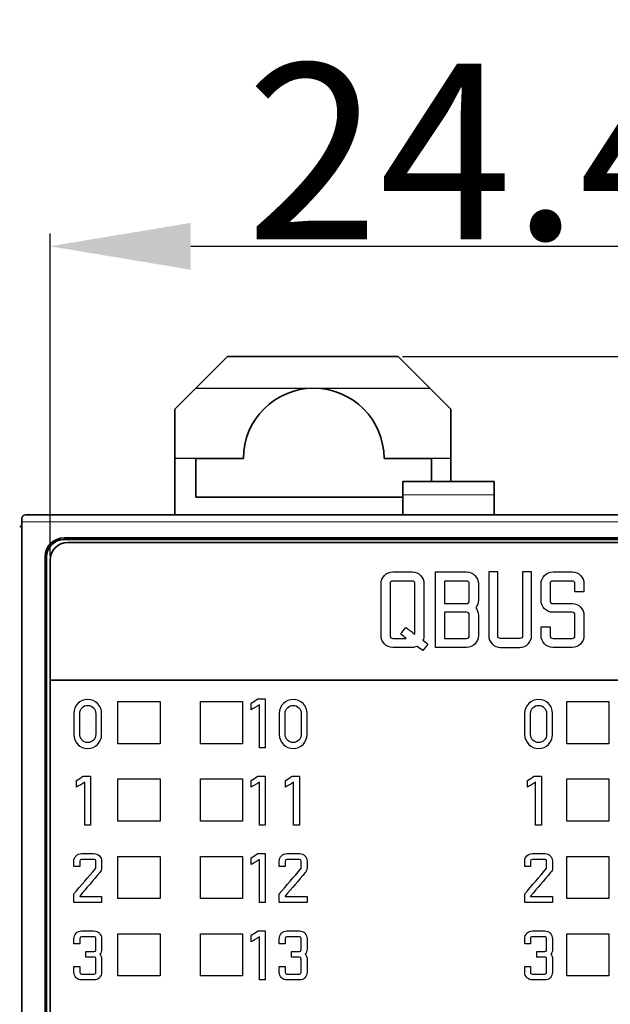
# Model space of a CAD drawing. Units: millimetres. Extents: x 34 to 454, y -15 to 282.
# Drawn here: x 218 to 227, y 151 to 165 of the extents above; entities that cross this region are included whole.
import ezdxf

# ---------------------------------------------------------------- set-up
doc = ezdxf.new("R2010")
doc.units = ezdxf.units.MM
doc.header["$MEASUREMENT"] = 0
doc.layers.add('图层0000', color=7, linetype='Continuous', lineweight=25)
doc.layers.add('标注', color=3, linetype='Continuous')
doc.dimstyles.get("Standard").update_dxf_attribs({"dimtxt": 0.18, "dimasz": 0.18, "dimexe": 0.18, "dimexo": 0.0625, "dimgap": 0.09, "dimtad": 1, "dimlfac": 2, "dimzin": 0, "dimdsep": 46, "dimtxsty": 'Standard', "dimcen": 0.09, "dimadec": 0, "dimazin": 0, "dimtfac": 1, "dimtdec": 4, "dimtofl": 0, "dimtmove": 0, "dimatfit": 3, "dimfxl": 1, "dimtolj": 1, "dimtzin": 0, "dimarcsym": 0})

# ---------------------------------------------------------------- blocks, each defined once
blk = doc.blocks.new('*D5')
at = {"layer": 'Defpoints', "color": 0}
for p in [(232.495, 171.664), (166.395, 158.062), (232.495, 158.062)]:
    blk.add_point(p, dxfattribs=at)
at = {"layer": '标注', "color": 0, "lineweight": -2}
for p, q in [((166.395, 158.125), (166.395, 171.844)), ((232.495, 158.125), (232.495, 171.844)), ((168.395, 171.664), (230.495, 171.664))]:
    blk.add_line(p, q, dxfattribs=at)
at = {"layer": '标注', "color": 0}
for points in [[(168.395, 171.997), (168.395, 171.33), (166.395, 171.664)], [(230.495, 171.33), (230.495, 171.997), (232.495, 171.664)]]:
    blk.add_solid(points, dxfattribs=at)
at = {"layer": '标注', "color": 0, "insert": (199.404, 173.018), "char_height": 2.5, "attachment_point": 5}
blk.add_mtext('\\A1;132.2', dxfattribs=at)
blk = doc.blocks.new('*D6')
at = {"layer": 'Defpoints', "color": 0}
for p in [(231.42, 166.451), (167.47, 157.215), (231.42, 157.162)]:
    blk.add_point(p, dxfattribs=at)
at = {"layer": '标注', "color": 0, "lineweight": -2}
for p, q in [((167.47, 157.277), (167.47, 166.631)), ((231.42, 157.225), (231.42, 166.631)), ((169.47, 166.451), (229.42, 166.451))]:
    blk.add_line(p, q, dxfattribs=at)
at = {"layer": '标注', "color": 0}
for points in [[(169.47, 166.785), (169.47, 166.118), (167.47, 166.451)], [(229.42, 166.118), (229.42, 166.785), (231.42, 166.451)]]:
    blk.add_solid(points, dxfattribs=at)
at = {"layer": '标注', "color": 0, "insert": (199.445, 167.805), "char_height": 2.5, "attachment_point": 5}
blk.add_mtext('\\A1;127.9', dxfattribs=at)
blk = doc.blocks.new('*D12')
at = {"layer": 'Defpoints', "color": 0}
for p in [(231.045, 161.98), (218.845, 157.517), (231.045, 157.517)]:
    blk.add_point(p, dxfattribs=at)
at = {"layer": '标注', "color": 0, "lineweight": -2}
for p, q in [((218.845, 157.58), (218.845, 162.16)), ((231.045, 157.58), (231.045, 162.16)), ((220.845, 161.98), (229.045, 161.98))]:
    blk.add_line(p, q, dxfattribs=at)
at = {"layer": '标注', "color": 0}
for points in [[(220.845, 162.313), (220.845, 161.646), (218.845, 161.98)], [(229.045, 161.646), (229.045, 162.313), (231.045, 161.98)]]:
    blk.add_solid(points, dxfattribs=at)
at = {"layer": '标注', "color": 0, "insert": (224.945, 163.327), "char_height": 2.5, "attachment_point": 5}
blk.add_mtext('\\A1;24.4', dxfattribs=at)
blk = doc.blocks.new('*D17')
at = {"layer": 'Defpoints', "color": 0}
for p in [(223.795, 160.412), (226.825, 107.662), (240.596, 107.662)]:
    blk.add_point(p, dxfattribs=at)
at = {"layer": '标注', "color": 0, "lineweight": -2}
for p, q in [((223.858, 160.412), (240.776, 160.412)), ((240.596, 158.412), (240.596, 109.662)), ((226.887, 107.662), (240.776, 107.662))]:
    blk.add_line(p, q, dxfattribs=at)
at = {"layer": '标注', "color": 0}
for points in [[(240.929, 158.412), (240.262, 158.412), (240.596, 160.412)], [(240.262, 109.662), (240.929, 109.662), (240.596, 107.662)]]:
    blk.add_solid(points, dxfattribs=at)
at = {"layer": '标注', "color": 0, "insert": (239.241, 134.037), "char_height": 2.5, "attachment_point": 5, "rotation": 90}
blk.add_mtext('\\A1;105.5', dxfattribs=at)

msp = doc.modelspace()

# ---------------------------------------------------------------- linework, layer by layer
at = {"color": 7, "lineweight": 35, "ltscale": 0.053033}
for p, q in [((221.37, 160.412), (220.62, 159.662)), ((224.545, 159.662), (223.795, 160.412))]:
    msp.add_line(p, q, dxfattribs=at)
at = {"color": 7, "lineweight": 35, "ltscale": 0.121249}
msp.add_line((223.795, 160.412), (221.37, 160.412), dxfattribs=at)
at = {"color": 7, "lineweight": 35, "ltscale": 0.075}
msp.add_line((220.62, 159.662), (220.62, 158.162), dxfattribs=at)
at = {"color": 7, "lineweight": 35, "ltscale": 0.05125}
msp.add_line((224.545, 158.637), (224.545, 159.662), dxfattribs=at)
at = {"color": 7, "lineweight": 35, "ltscale": 0.033751}
msp.add_line((221.595, 158.962), (220.92, 158.962), dxfattribs=at)
at = {"color": 7, "lineweight": 35, "ltscale": 0.0275}
msp.add_line((220.92, 158.412), (220.92, 158.962), dxfattribs=at)
at = {"color": 7, "lineweight": 35, "ltscale": 0.033749}
msp.add_line((223.595, 158.962), (224.27, 158.962), dxfattribs=at)
at = {"color": 7, "lineweight": 35, "ltscale": 0.01625}
msp.add_line((224.27, 158.962), (224.27, 158.637), dxfattribs=at)
at = {"color": 7, "lineweight": 35, "ltscale": 0.009643}
for p, q in [((223.86, 158.637), (223.86, 158.444)), ((225.16, 158.444), (225.16, 158.637))]:
    msp.add_line(p, q, dxfattribs=at)
at = {"color": 7, "lineweight": 35, "ltscale": 0.065001}
msp.add_line((223.86, 158.637), (225.16, 158.637), dxfattribs=at)
at = {"color": 7, "lineweight": 35, "ltscale": 0.147002}
msp.add_line((223.86, 158.412), (220.92, 158.412), dxfattribs=at)
at = {"color": 7, "lineweight": 35, "ltscale": 0.014108}
for p, q in [((223.86, 158.162), (223.86, 158.444)), ((225.16, 158.444), (225.16, 158.162))]:
    msp.add_line(p, q, dxfattribs=at)
at = {"color": 7, "lineweight": 13, "ltscale": 0.065001}
msp.add_line((225.16, 158.444), (223.86, 158.444), dxfattribs=at)
at = {"color": 7, "lineweight": 35, "ltscale": 0.0025}
msp.add_line((218.445, 158.112), (218.445, 158.062), dxfattribs=at)
at = {"color": 7, "lineweight": 35}
for p, q in [((218.495, 158.162), (232.395, 158.162)), ((218.445, 146.331), (218.445, 158.062)), ((230.845, 157.834), (219.045, 157.834)), ((230.845, 157.812), (219.045, 157.812)), ((230.795, 157.767), (219.095, 157.767)), ((218.773, 157.562), (218.773, 146.967)), ((218.795, 146.967), (218.795, 157.562)), ((218.845, 157.517), (218.845, 147.017))]:
    msp.add_line(p, q, dxfattribs=at)
at = {"color": 7, "lineweight": 13}
msp.add_line((232.395, 158.062), (218.445, 158.062), dxfattribs=at)
at = {"color": 7, "lineweight": 13, "ltscale": 0.001094}
for p, q in [((219.045, 157.812), (219.045, 157.834)), ((218.795, 157.562), (218.773, 157.562))]:
    msp.add_line(p, q, dxfattribs=at)
at = {"color": 7, "lineweight": 35}
for centre, radius, start, end in [((222.595, 158.962), 1, 360, 180), ((218.495, 158.112), 0.05, 90, 180), ((218.4, 158.031), 0.0453, 285.8446, 2.3002), ((218.395, 158.033), 0.05, 317.5284, 360), ((219.045, 157.562), 0.272, 90, 180), ((219.045, 157.562), 0.25, 90, 180), ((219.095, 157.517), 0.25, 90, 180)]:
    msp.add_arc(centre, radius, start, end, dxfattribs=at)
at = {"layer": '图层0000', "color": 7, "linetype": 'Continuous', "lineweight": 25}
for p, q in [((220.92, 159.962), (221.37, 160.412)), ((221.37, 160.412), (223.795, 160.412)), ((223.795, 160.412), (224.245, 159.962)), ((220.62, 159.662), (220.92, 159.962)), ((220.92, 159.962), (222.595, 159.962)), ((222.595, 159.962), (224.245, 159.962)), ((224.245, 159.962), (224.545, 159.662)), ((220.62, 158.962), (220.62, 159.662)), ((224.545, 159.662), (224.545, 158.962)), ((221.595, 158.962), (220.62, 158.962)), ((224.545, 158.962), (223.595, 158.962)), ((231.045, 155.809), (218.851, 155.809))]:
    msp.add_line(p, q, dxfattribs=at)
for start, end in [(90, 180), (0, 90)]:
    msp.add_arc((222.595, 158.962), 1, start, end, dxfattribs=at)
for points, knots in [([(223.721, 156.275), (223.628, 156.275), (223.552, 156.351), (223.552, 156.445), (223.552, 156.69), (223.552, 156.934), (223.552, 157.179), (223.552, 157.273), (223.628, 157.349), (223.815, 157.349), (223.9, 157.349), (224.086, 157.349), (224.162, 157.273), (224.162, 157.179), (224.162, 156.934), (224.162, 156.69), (224.162, 156.445), (224.162, 156.421), (224.157, 156.399), (224.148, 156.378)], [0, 0, 0, 0, 0.0833333, 0.0833333, 0.0833333, 0.1666667, 0.1666667, 0.1666667, 0.25, 0.25, 0.3333333, 0.3333333, 0.4166667, 0.4166667, 0.4166667, 0.5, 0.5, 0.5, 0.5833333, 0.5833333, 0.5833333, 0.5833333]), ([(224.326, 156.275), (224.326, 156.275), (224.326, 156.633), (224.326, 156.991), (224.326, 157.349)], [0.7777778, 0.7777778, 0.7777778, 0.7777778, 0.7777778, 0.8888889, 0.8888889, 0.8888889, 0.8888889]), ([(224.326, 157.349), (224.326, 157.349), (224.473, 157.349), (224.619, 157.349), (224.766, 157.349)], [0.8888889, 0.8888889, 0.8888889, 0.8888889, 0.8888889, 1, 1, 1, 1]), ([(224.766, 157.349), (224.86, 157.349), (224.936, 157.273), (224.936, 157.179), (224.936, 157.102), (224.936, 157.025), (224.936, 156.948), (224.936, 156.906), (224.924, 156.874), (224.898, 156.841)], [0, 0, 0, 0, 0.1111111, 0.1111111, 0.1111111, 0.2222222, 0.2222222, 0.2222222, 0.3333333, 0.3333333, 0.3333333, 0.3333333]), ([(225.083, 156.445), (225.083, 156.351), (225.159, 156.275), (225.346, 156.275), (225.432, 156.275), (225.617, 156.275), (225.693, 156.351), (225.693, 156.445), (225.693, 156.746), (225.693, 157.047), (225.693, 157.349)], [0, 0, 0, 0, 0.0833333, 0.0833333, 0.1666667, 0.1666667, 0.25, 0.25, 0.25, 0.3333333, 0.3333333, 0.3333333, 0.3333333]), ([(225.083, 157.349), (225.083, 157.349), (225.083, 157.047), (225.083, 156.746), (225.083, 156.445)], [0.91666667, 0.91666667, 0.91666667, 0.91666667, 0.91666668, 1, 1, 1, 1]), ([(225.564, 157.349), (225.564, 157.349), (225.564, 157.047), (225.564, 156.746), (225.564, 156.445), (225.564, 156.416), (225.552, 156.404), (225.524, 156.404), (225.433, 156.404), (225.343, 156.404), (225.253, 156.404), (225.224, 156.404), (225.212, 156.416), (225.212, 156.445), (225.212, 156.746), (225.212, 157.047), (225.212, 157.349)], [0.4166667, 0.4166667, 0.4166667, 0.4166667, 0.4166667, 0.5, 0.5, 0.5, 0.5833333, 0.5833333, 0.5833333, 0.6666667, 0.6666667, 0.6666667, 0.75, 0.75, 0.75, 0.8333333, 0.8333333, 0.8333333, 0.8333333]), ([(225.957, 156.567), (225.957, 156.53), (225.957, 156.485), (225.957, 156.445), (225.957, 156.416), (225.969, 156.404), (225.998, 156.404), (226.046, 156.404), (226.094, 156.404), (226.143, 156.404), (226.185, 156.404), (226.227, 156.404), (226.269, 156.404), (226.297, 156.404), (226.309, 156.416), (226.309, 156.445), (226.309, 156.541), (226.309, 156.638), (226.309, 156.734), (226.309, 156.763), (226.297, 156.775), (226.269, 156.775), (226.227, 156.775), (226.185, 156.775), (226.143, 156.775), (226.094, 156.775), (226.046, 156.775), (225.998, 156.775), (225.904, 156.775), (225.828, 156.851), (225.828, 156.944), (225.828, 157.023), (225.828, 157.101), (225.828, 157.179), (225.828, 157.273), (225.904, 157.349), (226.091, 157.349), (226.177, 157.349), (226.362, 157.349), (226.438, 157.273), (226.438, 157.179), (226.438, 157.141), (226.438, 157.102), (226.438, 157.064)], [0.2, 0.2, 0.2, 0.2, 0.2333333, 0.2333333, 0.2333333, 0.2666667, 0.2666667, 0.2666667, 0.3, 0.3, 0.3, 0.3333333, 0.3333333, 0.3333333, 0.3666667, 0.3666667, 0.3666667, 0.4, 0.4, 0.4, 0.4333333, 0.4333333, 0.4333333, 0.4666667, 0.4666667, 0.4666667, 0.5, 0.5, 0.5, 0.5333333, 0.5333333, 0.5333333, 0.5666667, 0.5666667, 0.5666667, 0.6, 0.6, 0.6333333, 0.6333333, 0.6666667, 0.6666667, 0.6666667, 0.7, 0.7, 0.7, 0.7]), ([(223.992, 157.22), (223.902, 157.22), (223.812, 157.22), (223.721, 157.22), (223.693, 157.22), (223.681, 157.208), (223.681, 157.179), (223.681, 156.975), (223.681, 156.771), (223.681, 156.567), (223.681, 156.526), (223.681, 156.485), (223.681, 156.445), (223.681, 156.416), (223.693, 156.404), (223.721, 156.404), (223.77, 156.404), (223.818, 156.404), (223.867, 156.404), (223.882, 156.404), (223.897, 156.404), (223.911, 156.404)], [0, 0, 0, 0, 0.0833333, 0.0833333, 0.0833333, 0.1666667, 0.1666667, 0.1666667, 0.25, 0.25, 0.25, 0.3333333, 0.3333333, 0.3333333, 0.4166667, 0.4166667, 0.4166667, 0.5, 0.5, 0.5, 0.5833333, 0.5833333, 0.5833333, 0.5833333]), ([(224.033, 156.464), (224.033, 156.464), (224.033, 156.702), (224.033, 156.941), (224.033, 157.179), (224.033, 157.208), (224.021, 157.22), (223.992, 157.22)], [0.8333333, 0.8333333, 0.8333333, 0.8333333, 0.8333333, 0.9166667, 0.9166667, 0.9166667, 1, 1, 1, 1]), ([(224.766, 156.9), (224.795, 156.9), (224.807, 156.912), (224.807, 156.941), (224.807, 157.02), (224.807, 157.1), (224.807, 157.179), (224.807, 157.208), (224.795, 157.22), (224.766, 157.22), (224.662, 157.22), (224.558, 157.22), (224.454, 157.22)], [0, 0, 0, 0, 0.1666667, 0.1666667, 0.1666667, 0.3333333, 0.3333333, 0.3333333, 0.5, 0.5, 0.5, 0.6666667, 0.6666667, 0.6666667, 0.6666667]), ([(224.454, 157.22), (224.454, 157.22), (224.454, 157.113), (224.454, 157.007), (224.454, 156.9)], [0.6666667, 0.6666667, 0.6666667, 0.6666667, 0.6666667, 0.8333333, 0.8333333, 0.8333333, 0.8333333]), ([(226.309, 157.064), (226.309, 157.099), (226.309, 157.141), (226.309, 157.179), (226.309, 157.208), (226.297, 157.22), (226.269, 157.22), (226.178, 157.22), (226.088, 157.22), (225.998, 157.22), (225.969, 157.22), (225.957, 157.208), (225.957, 157.179), (225.957, 157.1), (225.957, 157.02), (225.957, 156.941), (225.957, 156.912), (225.969, 156.9), (225.998, 156.9), (226.088, 156.9), (226.177, 156.9), (226.362, 156.9), (226.438, 156.824), (226.438, 156.731)], [0.7333333, 0.7333333, 0.7333333, 0.7333333, 0.7666667, 0.7666667, 0.7666667, 0.8, 0.8, 0.8, 0.8333333, 0.8333333, 0.8333333, 0.8666667, 0.8666667, 0.8666667, 0.9, 0.9, 0.9, 0.9333333, 0.9333333, 0.9333333, 0.9666667, 0.9666667, 1, 1, 1, 1]), ([(224.898, 156.841), (224.922, 156.811), (224.936, 156.776), (224.936, 156.734), (224.936, 156.638), (224.936, 156.541), (224.936, 156.348), (224.86, 156.275), (224.766, 156.275), (224.619, 156.275), (224.473, 156.275), (224.326, 156.275)], [0.3333333, 0.3333333, 0.3333333, 0.3333333, 0.4444444, 0.4444444, 0.4444445, 0.5555556, 0.5555556, 0.6666667, 0.6666667, 0.6666667, 0.7777778, 0.7777778, 0.7777778, 0.7777778]), ([(224.454, 156.9), (224.454, 156.9), (224.558, 156.9), (224.662, 156.9), (224.766, 156.9)], [0.8333333, 0.8333333, 0.8333333, 0.8333333, 0.8333333, 1, 1, 1, 1]), ([(224.766, 156.404), (224.795, 156.404), (224.807, 156.416), (224.807, 156.445), (224.807, 156.541), (224.807, 156.638), (224.807, 156.734), (224.807, 156.763), (224.795, 156.775), (224.766, 156.775), (224.662, 156.775), (224.558, 156.775), (224.454, 156.775)], [0, 0, 0, 0, 0.1666667, 0.1666667, 0.1666667, 0.3333333, 0.3333333, 0.3333333, 0.5, 0.5, 0.5, 0.6666667, 0.6666667, 0.6666667, 0.6666667]), ([(224.454, 156.775), (224.454, 156.775), (224.454, 156.651), (224.454, 156.528), (224.454, 156.404)], [0.6666667, 0.6666667, 0.6666667, 0.6666667, 0.6666667, 0.8333333, 0.8333333, 0.8333333, 0.8333333]), ([(226.438, 156.731), (226.438, 156.636), (226.438, 156.54), (226.438, 156.349), (226.362, 156.275), (226.175, 156.275), (226.089, 156.275), (225.904, 156.275), (225.828, 156.351), (225.828, 156.445), (225.828, 156.486), (225.828, 156.527), (225.828, 156.568)], [0, 0, 0, 0, 0.0333333, 0.0333333, 0.0666667, 0.0666667, 0.1, 0.1, 0.1333333, 0.1333333, 0.1333333, 0.1666667, 0.1666667, 0.1666667, 0.1666667]), ([(224.454, 156.404), (224.454, 156.404), (224.558, 156.404), (224.662, 156.404), (224.766, 156.404)], [0.8333333, 0.8333333, 0.8333333, 0.8333333, 0.8333333, 1, 1, 1, 1]), ([(224.064, 156.291), (224.043, 156.281), (224.018, 156.275), (223.992, 156.275), (223.902, 156.275), (223.812, 156.275), (223.721, 156.275)], [0.8333333, 0.8333333, 0.8333333, 0.8333333, 0.9166667, 0.9166667, 0.9166667, 1, 1, 1, 1]), ([(219.578, 155.037), (219.578, 154.928), (219.49, 154.839), (219.271, 154.839), (219.182, 154.928), (219.182, 155.037), (219.182, 155.137), (219.182, 155.238), (219.182, 155.338), (219.182, 155.447), (219.271, 155.536), (219.49, 155.536), (219.578, 155.447), (219.578, 155.338), (219.578, 155.238), (219.578, 155.137), (219.578, 155.037)], [0, 0, 0, 0, 0.166667, 0.166667, 0.333333, 0.333333, 0.333333, 0.5, 0.5, 0.5, 0.666667, 0.666667, 0.833333, 0.833333, 0.833333, 1, 1, 1, 1]), ([(219.266, 155.338), (219.266, 155.238), (219.266, 155.137), (219.266, 155.037), (219.266, 154.974), (219.317, 154.923), (219.443, 154.923), (219.495, 154.974), (219.495, 155.037), (219.495, 155.137), (219.495, 155.238), (219.495, 155.338), (219.495, 155.401), (219.443, 155.452), (219.317, 155.452), (219.266, 155.401), (219.266, 155.338)], [0, 0, 0, 0, 0.166667, 0.166667, 0.166667, 0.333333, 0.333333, 0.5, 0.5, 0.5, 0.666667, 0.666667, 0.666667, 0.833333, 0.833333, 1, 1, 1, 1]), ([(221.904, 155.544), (221.904, 155.544), (221.904, 155.312), (221.904, 155.079), (221.904, 154.847)], [0.8571429, 0.8571429, 0.8571429, 0.8571429, 0.8571429, 1, 1, 1, 1]), ([(222.5, 155.037), (222.5, 154.928), (222.411, 154.839), (222.193, 154.839), (222.104, 154.928), (222.104, 155.037), (222.104, 155.137), (222.104, 155.238), (222.104, 155.338), (222.104, 155.447), (222.193, 155.536), (222.411, 155.536), (222.5, 155.447), (222.5, 155.338), (222.5, 155.238), (222.5, 155.137), (222.5, 155.037)], [0, 0, 0, 0, 0.166667, 0.166667, 0.333333, 0.333333, 0.333333, 0.5, 0.5, 0.5, 0.666667, 0.666667, 0.833333, 0.833333, 0.833333, 1, 1, 1, 1]), ([(222.188, 155.338), (222.188, 155.238), (222.188, 155.137), (222.188, 155.037), (222.188, 154.974), (222.239, 154.923), (222.365, 154.923), (222.416, 154.974), (222.416, 155.037), (222.416, 155.137), (222.416, 155.238), (222.416, 155.338), (222.416, 155.401), (222.365, 155.452), (222.239, 155.452), (222.188, 155.401), (222.188, 155.338)], [0, 0, 0, 0, 0.166667, 0.166667, 0.166667, 0.333333, 0.333333, 0.5, 0.5, 0.5, 0.666667, 0.666667, 0.666667, 0.833333, 0.833333, 1, 1, 1, 1]), ([(225.99, 155.037), (225.99, 154.928), (225.902, 154.839), (225.683, 154.839), (225.594, 154.928), (225.594, 155.037), (225.594, 155.137), (225.594, 155.238), (225.594, 155.338), (225.594, 155.447), (225.683, 155.536), (225.902, 155.536), (225.99, 155.447), (225.99, 155.338), (225.99, 155.238), (225.99, 155.137), (225.99, 155.037)], [0, 0, 0, 0, 0.166667, 0.166667, 0.333333, 0.333333, 0.333333, 0.5, 0.5, 0.5, 0.666667, 0.666667, 0.833333, 0.833333, 0.833333, 1, 1, 1, 1]), ([(225.678, 155.338), (225.678, 155.238), (225.678, 155.137), (225.678, 155.037), (225.678, 154.974), (225.729, 154.923), (225.856, 154.923), (225.907, 154.974), (225.907, 155.037), (225.907, 155.137), (225.907, 155.238), (225.907, 155.338), (225.907, 155.401), (225.855, 155.452), (225.729, 155.452), (225.678, 155.401), (225.678, 155.338)], [0, 0, 0, 0, 0.166667, 0.166667, 0.166667, 0.333333, 0.333333, 0.5, 0.5, 0.5, 0.666667, 0.666667, 0.666667, 0.833333, 0.833333, 1, 1, 1, 1]), ([(219.421, 154.444), (219.421, 154.444), (219.421, 154.211), (219.421, 153.979), (219.421, 153.747)], [0.8571429, 0.8571429, 0.8571429, 0.8571429, 0.8571429, 1, 1, 1, 1]), ([(221.904, 154.444), (221.904, 154.444), (221.904, 154.211), (221.904, 153.979), (221.904, 153.747)], [0.8571429, 0.8571429, 0.8571429, 0.8571429, 0.8571429, 1, 1, 1, 1]), ([(222.392, 154.444), (222.392, 154.444), (222.392, 154.211), (222.392, 153.979), (222.392, 153.747)], [0.8571429, 0.8571429, 0.8571429, 0.8571429, 0.8571429, 1, 1, 1, 1]), ([(225.833, 154.444), (225.833, 154.444), (225.833, 154.211), (225.833, 153.979), (225.833, 153.747)], [0.8571429, 0.8571429, 0.8571429, 0.8571429, 0.8571429, 1, 1, 1, 1]), ([(219.182, 153.16), (219.182, 153.183), (219.182, 153.21), (219.182, 153.235), (219.182, 153.296), (219.232, 153.345), (219.353, 153.345), (219.409, 153.345), (219.529, 153.345), (219.578, 153.296), (219.578, 153.235), (219.578, 153.205), (219.578, 153.175), (219.578, 153.115), (219.57, 153.095), (219.552, 153.073), (219.457, 152.962), (219.361, 152.851), (219.266, 152.74)], [0.2631579, 0.2631579, 0.2631579, 0.2631579, 0.3157895, 0.3157895, 0.3157895, 0.3684211, 0.3684211, 0.4210526, 0.4210526, 0.4736842, 0.4736842, 0.4736842, 0.5263158, 0.5263158, 0.5789474, 0.5789474, 0.5789474, 0.6315789, 0.6315789, 0.6315789, 0.6315789]), ([(221.904, 153.344), (221.904, 153.344), (221.904, 153.111), (221.904, 152.879), (221.904, 152.647)], [0.8571429, 0.8571429, 0.8571429, 0.8571429, 0.8571429, 1, 1, 1, 1]), ([(222.104, 153.16), (222.104, 153.183), (222.104, 153.21), (222.104, 153.235), (222.104, 153.296), (222.153, 153.345), (222.275, 153.345), (222.33, 153.345), (222.451, 153.345), (222.5, 153.296), (222.5, 153.235), (222.5, 153.205), (222.5, 153.175), (222.5, 153.115), (222.492, 153.095), (222.473, 153.073), (222.378, 152.962), (222.283, 152.851), (222.188, 152.74)], [0.2631579, 0.2631579, 0.2631579, 0.2631579, 0.3157895, 0.3157895, 0.3157895, 0.3684211, 0.3684211, 0.4210526, 0.4210526, 0.4736842, 0.4736842, 0.4736842, 0.5263158, 0.5263158, 0.5789474, 0.5789474, 0.5789474, 0.6315789, 0.6315789, 0.6315789, 0.6315789]), ([(225.595, 153.16), (225.595, 153.183), (225.595, 153.21), (225.595, 153.235), (225.595, 153.296), (225.644, 153.345), (225.765, 153.345), (225.821, 153.345), (225.941, 153.345), (225.99, 153.296), (225.99, 153.235), (225.99, 153.205), (225.99, 153.175), (225.99, 153.115), (225.983, 153.095), (225.964, 153.073), (225.869, 152.962), (225.773, 152.851), (225.678, 152.74)], [0.2631579, 0.2631579, 0.2631579, 0.2631579, 0.3157895, 0.3157895, 0.3157895, 0.3684211, 0.3684211, 0.4210526, 0.4210526, 0.4736842, 0.4736842, 0.4736842, 0.5263158, 0.5263158, 0.5789474, 0.5789474, 0.5789474, 0.6315789, 0.6315789, 0.6315789, 0.6315789]), ([(219.495, 153.235), (219.495, 153.254), (219.487, 153.261), (219.468, 153.261), (219.41, 153.261), (219.351, 153.261), (219.292, 153.261), (219.274, 153.261), (219.266, 153.254), (219.266, 153.235), (219.266, 153.21), (219.266, 153.185), (219.266, 153.16)], [0, 0, 0, 0, 0.0526316, 0.0526316, 0.0526316, 0.1052632, 0.1052632, 0.1052632, 0.1578947, 0.1578947, 0.1578947, 0.2105263, 0.2105263, 0.2105263, 0.2105263]), ([(222.416, 153.235), (222.416, 153.254), (222.408, 153.261), (222.39, 153.261), (222.331, 153.261), (222.273, 153.261), (222.214, 153.261), (222.195, 153.261), (222.188, 153.254), (222.188, 153.235), (222.188, 153.21), (222.188, 153.185), (222.188, 153.16)], [0, 0, 0, 0, 0.0526316, 0.0526316, 0.0526316, 0.1052632, 0.1052632, 0.1052632, 0.1578947, 0.1578947, 0.1578947, 0.2105263, 0.2105263, 0.2105263, 0.2105263]), ([(225.907, 153.235), (225.907, 153.254), (225.899, 153.261), (225.88, 153.261), (225.822, 153.261), (225.763, 153.261), (225.704, 153.261), (225.686, 153.261), (225.678, 153.254), (225.678, 153.235), (225.678, 153.21), (225.678, 153.185), (225.678, 153.16)], [0, 0, 0, 0, 0.0526316, 0.0526316, 0.0526316, 0.1052632, 0.1052632, 0.1052632, 0.1578947, 0.1578947, 0.1578947, 0.2105263, 0.2105263, 0.2105263, 0.2105263]), ([(219.182, 152.771), (219.182, 152.771), (219.286, 152.892), (219.391, 153.014), (219.495, 153.135)], [0.89473685, 0.89473685, 0.89473685, 0.89473685, 0.89473685, 0.94736842, 0.94736842, 0.94736842, 0.94736842]), ([(222.104, 152.771), (222.104, 152.771), (222.208, 152.892), (222.312, 153.014), (222.416, 153.135)], [0.89473685, 0.89473685, 0.89473685, 0.89473685, 0.89473685, 0.94736842, 0.94736842, 0.94736842, 0.94736842]), ([(225.595, 152.771), (225.595, 152.771), (225.699, 152.892), (225.803, 153.014), (225.907, 153.135)], [0.89473685, 0.89473685, 0.89473685, 0.89473685, 0.89473685, 0.94736842, 0.94736842, 0.94736842, 0.94736842]), ([(219.578, 152.648), (219.578, 152.648), (219.446, 152.648), (219.314, 152.648), (219.182, 152.648)], [0.78947369, 0.78947369, 0.78947369, 0.78947369, 0.78947369, 0.84210526, 0.84210526, 0.84210526, 0.84210526]), ([(219.266, 152.732), (219.266, 152.732), (219.37, 152.732), (219.474, 152.732), (219.578, 152.732)], [0.68421053, 0.68421053, 0.68421053, 0.68421053, 0.68421054, 0.73684211, 0.73684211, 0.73684211, 0.73684211]), ([(222.5, 152.648), (222.5, 152.648), (222.368, 152.648), (222.236, 152.648), (222.104, 152.648)], [0.78947369, 0.78947369, 0.78947369, 0.78947369, 0.78947369, 0.84210526, 0.84210526, 0.84210526, 0.84210526]), ([(222.188, 152.732), (222.188, 152.732), (222.292, 152.732), (222.396, 152.732), (222.5, 152.732)], [0.68421053, 0.68421053, 0.68421053, 0.68421053, 0.68421054, 0.73684211, 0.73684211, 0.73684211, 0.73684211]), ([(225.99, 152.648), (225.99, 152.648), (225.858, 152.648), (225.726, 152.648), (225.595, 152.648)], [0.78947369, 0.78947369, 0.78947369, 0.78947369, 0.78947369, 0.84210526, 0.84210526, 0.84210526, 0.84210526]), ([(225.678, 152.732), (225.678, 152.732), (225.782, 152.732), (225.886, 152.732), (225.99, 152.732)], [0.68421053, 0.68421053, 0.68421053, 0.68421053, 0.68421054, 0.73684211, 0.73684211, 0.73684211, 0.73684211]), ([(219.183, 152.059), (219.183, 152.082), (219.183, 152.109), (219.183, 152.134), (219.183, 152.194), (219.232, 152.244), (219.353, 152.244), (219.409, 152.244), (219.529, 152.244), (219.578, 152.194), (219.578, 152.134), (219.578, 152.084), (219.578, 152.034), (219.578, 151.983), (219.578, 151.956), (219.571, 151.935), (219.554, 151.914)], [0.4137931, 0.4137931, 0.4137931, 0.4137931, 0.4482759, 0.4482759, 0.4482759, 0.4827586, 0.4827586, 0.5172414, 0.5172414, 0.5517241, 0.5517241, 0.5517241, 0.5862069, 0.5862069, 0.5862069, 0.6206897, 0.6206897, 0.6206897, 0.6206897]), ([(221.904, 152.244), (221.904, 152.244), (221.904, 152.011), (221.904, 151.779), (221.904, 151.547)], [0.8571429, 0.8571429, 0.8571429, 0.8571429, 0.8571429, 1, 1, 1, 1]), ([(222.104, 152.059), (222.104, 152.082), (222.104, 152.109), (222.104, 152.134), (222.104, 152.194), (222.153, 152.244), (222.275, 152.244), (222.33, 152.244), (222.451, 152.244), (222.5, 152.194), (222.5, 152.134), (222.5, 152.084), (222.5, 152.034), (222.5, 151.983), (222.5, 151.956), (222.492, 151.935), (222.475, 151.914)], [0.4137931, 0.4137931, 0.4137931, 0.4137931, 0.4482759, 0.4482759, 0.4482759, 0.4827586, 0.4827586, 0.5172414, 0.5172414, 0.5517241, 0.5517241, 0.5517241, 0.5862069, 0.5862069, 0.5862069, 0.6206897, 0.6206897, 0.6206897, 0.6206897]), ([(225.595, 152.059), (225.595, 152.082), (225.595, 152.109), (225.595, 152.134), (225.595, 152.194), (225.644, 152.244), (225.765, 152.244), (225.821, 152.244), (225.941, 152.244), (225.99, 152.194), (225.99, 152.134), (225.99, 152.084), (225.99, 152.034), (225.99, 151.983), (225.99, 151.956), (225.983, 151.935), (225.966, 151.914)], [0.4137931, 0.4137931, 0.4137931, 0.4137931, 0.4482759, 0.4482759, 0.4482759, 0.4827586, 0.4827586, 0.5172414, 0.5172414, 0.5517241, 0.5517241, 0.5517241, 0.5862069, 0.5862069, 0.5862069, 0.6206897, 0.6206897, 0.6206897, 0.6206897]), ([(219.355, 151.953), (219.389, 151.953), (219.43, 151.953), (219.468, 151.953), (219.487, 151.953), (219.495, 151.96), (219.495, 151.979), (219.495, 152.031), (219.495, 152.082), (219.495, 152.134), (219.495, 152.152), (219.487, 152.16), (219.468, 152.16), (219.41, 152.16), (219.351, 152.16), (219.292, 152.16), (219.274, 152.16), (219.266, 152.152), (219.266, 152.134), (219.266, 152.109), (219.266, 152.084), (219.266, 152.059)], [0.137931, 0.137931, 0.137931, 0.137931, 0.1724138, 0.1724138, 0.1724138, 0.2068966, 0.2068966, 0.2068966, 0.2413793, 0.2413793, 0.2413793, 0.2758621, 0.2758621, 0.2758621, 0.3103448, 0.3103448, 0.3103448, 0.3448276, 0.3448276, 0.3448276, 0.3793103, 0.3793103, 0.3793103, 0.3793103]), ([(222.276, 151.953), (222.311, 151.953), (222.352, 151.953), (222.39, 151.953), (222.409, 151.953), (222.416, 151.96), (222.416, 151.979), (222.416, 152.031), (222.416, 152.082), (222.416, 152.134), (222.416, 152.152), (222.409, 152.16), (222.39, 152.16), (222.331, 152.16), (222.273, 152.16), (222.214, 152.16), (222.195, 152.16), (222.188, 152.152), (222.188, 152.134), (222.188, 152.109), (222.188, 152.084), (222.188, 152.059)], [0.137931, 0.137931, 0.137931, 0.137931, 0.1724138, 0.1724138, 0.1724138, 0.2068966, 0.2068966, 0.2068966, 0.2413793, 0.2413793, 0.2413793, 0.2758621, 0.2758621, 0.2758621, 0.3103448, 0.3103448, 0.3103448, 0.3448276, 0.3448276, 0.3448276, 0.3793103, 0.3793103, 0.3793103, 0.3793103]), ([(225.767, 151.953), (225.801, 151.953), (225.843, 151.953), (225.88, 151.953), (225.899, 151.953), (225.907, 151.96), (225.907, 151.979), (225.907, 152.031), (225.907, 152.082), (225.907, 152.134), (225.907, 152.152), (225.899, 152.16), (225.88, 152.16), (225.822, 152.16), (225.763, 152.16), (225.705, 152.16), (225.686, 152.16), (225.678, 152.152), (225.678, 152.134), (225.678, 152.109), (225.678, 152.084), (225.678, 152.059)], [0.137931, 0.137931, 0.137931, 0.137931, 0.1724138, 0.1724138, 0.1724138, 0.2068966, 0.2068966, 0.2068966, 0.2413793, 0.2413793, 0.2413793, 0.2758621, 0.2758621, 0.2758621, 0.3103448, 0.3103448, 0.3103448, 0.3448276, 0.3448276, 0.3448276, 0.3793103, 0.3793103, 0.3793103, 0.3793103]), ([(219.554, 151.914), (219.569, 151.895), (219.578, 151.872), (219.578, 151.845), (219.578, 151.782), (219.578, 151.72), (219.578, 151.594), (219.529, 151.547), (219.408, 151.547), (219.352, 151.547), (219.232, 151.547), (219.183, 151.596), (219.183, 151.657), (219.183, 151.684), (219.183, 151.71), (219.183, 151.737)], [0.6206897, 0.6206897, 0.6206897, 0.6206897, 0.6551724, 0.6551724, 0.6551724, 0.6896552, 0.6896552, 0.7241379, 0.7241379, 0.7586207, 0.7586207, 0.7931034, 0.7931034, 0.7931035, 0.8275862, 0.8275862, 0.8275862, 0.8275862]), ([(222.475, 151.914), (222.491, 151.895), (222.5, 151.872), (222.5, 151.845), (222.5, 151.782), (222.5, 151.72), (222.5, 151.594), (222.451, 151.547), (222.329, 151.547), (222.274, 151.547), (222.153, 151.547), (222.104, 151.596), (222.104, 151.657), (222.104, 151.684), (222.104, 151.71), (222.104, 151.737)], [0.6206897, 0.6206897, 0.6206897, 0.6206897, 0.6551724, 0.6551724, 0.6551724, 0.6896552, 0.6896552, 0.7241379, 0.7241379, 0.7586207, 0.7586207, 0.7931034, 0.7931034, 0.7931035, 0.8275862, 0.8275862, 0.8275862, 0.8275862]), ([(225.966, 151.914), (225.981, 151.895), (225.99, 151.872), (225.99, 151.845), (225.99, 151.782), (225.99, 151.72), (225.99, 151.594), (225.941, 151.547), (225.82, 151.547), (225.764, 151.547), (225.644, 151.547), (225.595, 151.596), (225.595, 151.657), (225.595, 151.684), (225.595, 151.71), (225.595, 151.737)], [0.6206897, 0.6206897, 0.6206897, 0.6206897, 0.6551724, 0.6551724, 0.6551724, 0.6896552, 0.6896552, 0.7241379, 0.7241379, 0.7586207, 0.7586207, 0.7931034, 0.7931034, 0.7931035, 0.8275862, 0.8275862, 0.8275862, 0.8275862]), ([(219.495, 151.657), (219.495, 151.72), (219.495, 151.782), (219.495, 151.845), (219.495, 151.863), (219.487, 151.871), (219.468, 151.871), (219.43, 151.871), (219.393, 151.871), (219.355, 151.871)], [0, 0, 0, 0, 0.0344828, 0.0344828, 0.0344828, 0.0689655, 0.0689655, 0.0689655, 0.1034483, 0.1034483, 0.1034483, 0.1034483]), ([(222.416, 151.657), (222.416, 151.72), (222.416, 151.782), (222.416, 151.845), (222.416, 151.863), (222.409, 151.871), (222.39, 151.871), (222.352, 151.871), (222.314, 151.871), (222.276, 151.871)], [0, 0, 0, 0, 0.0344828, 0.0344828, 0.0344828, 0.0689655, 0.0689655, 0.0689655, 0.1034483, 0.1034483, 0.1034483, 0.1034483]), ([(225.907, 151.657), (225.907, 151.72), (225.907, 151.782), (225.907, 151.845), (225.907, 151.863), (225.899, 151.871), (225.88, 151.871), (225.843, 151.871), (225.805, 151.871), (225.767, 151.871)], [0, 0, 0, 0, 0.0344828, 0.0344828, 0.0344828, 0.0689655, 0.0689655, 0.0689655, 0.1034483, 0.1034483, 0.1034483, 0.1034483]), ([(219.266, 151.737), (219.266, 151.713), (219.266, 151.684), (219.266, 151.657), (219.266, 151.638), (219.274, 151.631), (219.292, 151.631), (219.351, 151.631), (219.41, 151.631), (219.468, 151.631), (219.487, 151.631), (219.495, 151.638), (219.495, 151.657)], [0.862069, 0.862069, 0.862069, 0.862069, 0.8965517, 0.8965517, 0.8965517, 0.9310345, 0.9310345, 0.9310345, 0.9655172, 0.9655172, 0.9655173, 1, 1, 1, 1]), ([(222.188, 151.737), (222.188, 151.713), (222.188, 151.684), (222.188, 151.657), (222.188, 151.638), (222.195, 151.631), (222.214, 151.631), (222.273, 151.631), (222.331, 151.631), (222.39, 151.631), (222.409, 151.631), (222.416, 151.638), (222.416, 151.657)], [0.862069, 0.862069, 0.862069, 0.862069, 0.8965517, 0.8965517, 0.8965517, 0.9310345, 0.9310345, 0.9310345, 0.9655172, 0.9655172, 0.9655173, 1, 1, 1, 1]), ([(225.678, 151.737), (225.678, 151.713), (225.678, 151.684), (225.678, 151.657), (225.678, 151.638), (225.686, 151.631), (225.705, 151.631), (225.763, 151.631), (225.822, 151.631), (225.88, 151.631), (225.899, 151.631), (225.907, 151.638), (225.907, 151.657)], [0.862069, 0.862069, 0.862069, 0.862069, 0.8965517, 0.8965517, 0.8965517, 0.9310345, 0.9310345, 0.9310345, 0.9655172, 0.9655172, 0.9655173, 1, 1, 1, 1])]:
    msp.add_open_spline(points, degree=3, knots=knots, dxfattribs=at)
for points in [[(225.212, 157.349), (225.173, 157.349), (225.126, 157.349), (225.083, 157.349)], [(225.693, 157.349), (225.654, 157.349), (225.607, 157.349), (225.564, 157.349)], [(226.438, 157.064), (226.399, 157.064), (226.352, 157.064), (226.309, 157.064)], [(223.829, 156.467), (223.852, 156.495), (223.879, 156.529), (223.904, 156.56)], [(223.904, 156.56), (223.944, 156.531), (223.99, 156.496), (224.033, 156.464)], [(225.828, 156.568), (225.867, 156.567), (225.914, 156.567), (225.957, 156.567)], [(223.911, 156.404), (223.886, 156.423), (223.857, 156.446), (223.829, 156.467)], [(224.145, 156.231), (224.12, 156.249), (224.091, 156.271), (224.064, 156.291)], [(224.219, 156.324), (224.196, 156.296), (224.17, 156.262), (224.145, 156.231)], [(224.148, 156.378), (224.169, 156.362), (224.195, 156.342), (224.219, 156.324)], [(218.845, 155.812), (218.85, 155.812), (231.04, 155.812), (231.045, 155.812)], [(218.851, 155.812), (218.856, 155.812), (231.046, 155.812), (231.051, 155.812)], [(219.808, 154.905), (219.808, 154.91), (219.808, 155.5), (219.808, 155.505)], [(219.808, 155.505), (219.813, 155.505), (220.403, 155.505), (220.408, 155.505)], [(220.408, 155.505), (220.408, 155.5), (220.408, 154.91), (220.408, 154.905)], [(220.983, 154.905), (220.983, 154.91), (220.983, 155.5), (220.983, 155.505)], [(220.983, 155.505), (220.988, 155.505), (221.578, 155.505), (221.583, 155.505)], [(221.583, 155.505), (221.583, 155.5), (221.583, 154.91), (221.583, 154.905)], [(221.705, 155.485), (221.734, 155.503), (221.768, 155.524), (221.799, 155.544)], [(221.705, 155.387), (221.705, 155.417), (221.705, 155.453), (221.705, 155.485)], [(221.821, 155.459), (221.785, 155.437), (221.743, 155.411), (221.705, 155.387)], [(221.799, 155.544), (221.831, 155.544), (221.869, 155.544), (221.904, 155.544)], [(221.821, 154.847), (221.821, 154.852), (221.821, 155.338), (221.821, 155.459)], [(226.193, 154.905), (226.193, 154.91), (226.193, 155.5), (226.193, 155.505)], [(226.193, 155.505), (226.198, 155.505), (226.788, 155.505), (226.793, 155.505)], [(226.793, 155.505), (226.793, 155.5), (226.793, 154.91), (226.793, 154.905)], [(220.408, 154.905), (220.403, 154.905), (219.813, 154.905), (219.808, 154.905)], [(221.583, 154.905), (221.578, 154.905), (220.988, 154.905), (220.983, 154.905)], [(226.793, 154.905), (226.788, 154.905), (226.198, 154.905), (226.193, 154.905)], [(221.904, 154.847), (221.899, 154.847), (221.826, 154.847), (221.821, 154.847)], [(219.221, 154.385), (219.25, 154.403), (219.284, 154.424), (219.316, 154.444)], [(219.316, 154.444), (219.348, 154.444), (219.386, 154.444), (219.421, 154.444)], [(221.705, 154.385), (221.734, 154.403), (221.768, 154.424), (221.799, 154.444)], [(221.799, 154.444), (221.831, 154.444), (221.869, 154.444), (221.904, 154.444)], [(222.193, 154.385), (222.222, 154.403), (222.256, 154.424), (222.287, 154.444)], [(222.287, 154.444), (222.319, 154.444), (222.357, 154.444), (222.392, 154.444)], [(225.634, 154.385), (225.662, 154.403), (225.697, 154.424), (225.728, 154.444)], [(225.728, 154.444), (225.76, 154.444), (225.798, 154.444), (225.833, 154.444)], [(219.221, 154.287), (219.221, 154.317), (219.221, 154.353), (219.221, 154.385)], [(219.337, 154.359), (219.302, 154.337), (219.26, 154.311), (219.221, 154.287)], [(219.337, 153.747), (219.337, 153.752), (219.337, 154.238), (219.337, 154.359)], [(219.808, 153.805), (219.808, 153.81), (219.808, 154.4), (219.808, 154.405)], [(219.808, 154.405), (219.813, 154.405), (220.403, 154.405), (220.408, 154.405)], [(220.408, 154.405), (220.408, 154.4), (220.408, 153.81), (220.408, 153.805)], [(220.983, 153.805), (220.983, 153.81), (220.983, 154.4), (220.983, 154.405)], [(220.983, 154.405), (220.988, 154.405), (221.578, 154.405), (221.583, 154.405)], [(221.583, 154.405), (221.583, 154.4), (221.583, 153.81), (221.583, 153.805)], [(221.705, 154.287), (221.705, 154.317), (221.705, 154.353), (221.705, 154.385)], [(221.821, 154.359), (221.785, 154.337), (221.743, 154.311), (221.705, 154.287)], [(221.821, 153.747), (221.821, 153.752), (221.821, 154.238), (221.821, 154.359)], [(222.193, 154.287), (222.193, 154.317), (222.193, 154.353), (222.193, 154.385)], [(222.309, 154.359), (222.273, 154.337), (222.232, 154.311), (222.193, 154.287)], [(222.309, 153.747), (222.309, 153.752), (222.309, 154.238), (222.309, 154.359)], [(225.634, 154.287), (225.634, 154.317), (225.634, 154.353), (225.634, 154.385)], [(225.749, 154.359), (225.714, 154.337), (225.672, 154.311), (225.634, 154.287)], [(225.749, 153.747), (225.749, 153.752), (225.749, 154.238), (225.749, 154.359)], [(226.193, 153.805), (226.193, 153.81), (226.193, 154.4), (226.193, 154.405)], [(226.193, 154.405), (226.198, 154.405), (226.788, 154.405), (226.793, 154.405)], [(226.793, 154.405), (226.793, 154.4), (226.793, 153.81), (226.793, 153.805)], [(219.421, 153.747), (219.416, 153.747), (219.342, 153.747), (219.337, 153.747)], [(220.408, 153.805), (220.403, 153.805), (219.813, 153.805), (219.808, 153.805)], [(221.583, 153.805), (221.578, 153.805), (220.988, 153.805), (220.983, 153.805)], [(221.904, 153.747), (221.899, 153.747), (221.826, 153.747), (221.821, 153.747)], [(222.392, 153.747), (222.387, 153.747), (222.314, 153.747), (222.309, 153.747)], [(225.833, 153.747), (225.828, 153.747), (225.754, 153.747), (225.749, 153.747)], [(226.793, 153.805), (226.788, 153.805), (226.198, 153.805), (226.193, 153.805)], [(221.705, 153.285), (221.734, 153.303), (221.768, 153.324), (221.799, 153.344)], [(221.799, 153.344), (221.831, 153.344), (221.869, 153.344), (221.904, 153.344)], [(219.495, 153.135), (219.495, 153.165), (219.495, 153.202), (219.495, 153.235)], [(219.808, 152.705), (219.808, 152.71), (219.808, 153.3), (219.808, 153.305)], [(219.808, 153.305), (219.813, 153.305), (220.403, 153.305), (220.408, 153.305)], [(220.408, 153.305), (220.408, 153.3), (220.408, 152.71), (220.408, 152.705)], [(220.983, 152.705), (220.983, 152.71), (220.983, 153.3), (220.983, 153.305)], [(220.983, 153.305), (220.988, 153.305), (221.578, 153.305), (221.583, 153.305)], [(221.583, 153.305), (221.583, 153.3), (221.583, 152.71), (221.583, 152.705)], [(221.705, 153.187), (221.705, 153.217), (221.705, 153.252), (221.705, 153.285)], [(221.821, 153.259), (221.785, 153.237), (221.743, 153.211), (221.705, 153.187)], [(221.821, 152.647), (221.821, 152.652), (221.821, 153.138), (221.821, 153.259)], [(222.416, 153.135), (222.416, 153.165), (222.416, 153.202), (222.416, 153.235)], [(225.907, 153.135), (225.907, 153.165), (225.907, 153.202), (225.907, 153.235)], [(226.193, 152.705), (226.193, 152.71), (226.193, 153.3), (226.193, 153.305)], [(226.193, 153.305), (226.198, 153.305), (226.788, 153.305), (226.793, 153.305)], [(226.793, 153.305), (226.793, 153.3), (226.793, 152.71), (226.793, 152.705)], [(219.266, 153.16), (219.241, 153.16), (219.21, 153.16), (219.182, 153.16)], [(222.188, 153.16), (222.162, 153.16), (222.132, 153.16), (222.104, 153.16)], [(225.678, 153.16), (225.653, 153.16), (225.622, 153.16), (225.595, 153.16)], [(219.182, 152.648), (219.182, 152.686), (219.182, 152.73), (219.182, 152.771)], [(222.104, 152.648), (222.104, 152.686), (222.104, 152.73), (222.104, 152.771)], [(225.595, 152.648), (225.595, 152.686), (225.595, 152.73), (225.595, 152.771)], [(219.266, 152.74), (219.266, 152.738), (219.266, 152.735), (219.266, 152.732)], [(219.578, 152.732), (219.578, 152.707), (219.578, 152.676), (219.578, 152.648)], [(220.408, 152.705), (220.403, 152.705), (219.813, 152.705), (219.808, 152.705)], [(221.583, 152.705), (221.578, 152.705), (220.988, 152.705), (220.983, 152.705)], [(221.904, 152.647), (221.899, 152.647), (221.826, 152.647), (221.821, 152.647)], [(222.188, 152.74), (222.188, 152.738), (222.188, 152.735), (222.188, 152.732)], [(222.5, 152.732), (222.5, 152.707), (222.5, 152.676), (222.5, 152.648)], [(225.678, 152.74), (225.678, 152.738), (225.678, 152.735), (225.678, 152.732)], [(225.99, 152.732), (225.99, 152.707), (225.99, 152.676), (225.99, 152.648)], [(226.793, 152.705), (226.788, 152.705), (226.198, 152.705), (226.193, 152.705)], [(219.808, 151.605), (219.808, 151.61), (219.808, 152.2), (219.808, 152.205)], [(219.808, 152.205), (219.813, 152.205), (220.403, 152.205), (220.408, 152.205)], [(220.408, 152.205), (220.408, 152.2), (220.408, 151.61), (220.408, 151.605)], [(220.983, 151.605), (220.983, 151.61), (220.983, 152.2), (220.983, 152.205)], [(220.983, 152.205), (220.988, 152.205), (221.578, 152.205), (221.583, 152.205)], [(221.583, 152.205), (221.583, 152.2), (221.583, 151.61), (221.583, 151.605)], [(221.705, 152.185), (221.734, 152.203), (221.768, 152.224), (221.799, 152.244)], [(221.799, 152.244), (221.831, 152.244), (221.869, 152.244), (221.904, 152.244)], [(226.193, 151.605), (226.193, 151.61), (226.193, 152.2), (226.193, 152.205)], [(226.193, 152.205), (226.198, 152.205), (226.788, 152.205), (226.793, 152.205)], [(226.793, 152.205), (226.793, 152.2), (226.793, 151.61), (226.793, 151.605)], [(219.266, 152.059), (219.241, 152.059), (219.21, 152.059), (219.183, 152.059)], [(221.705, 152.087), (221.705, 152.117), (221.705, 152.152), (221.705, 152.185)], [(221.821, 152.159), (221.785, 152.137), (221.743, 152.111), (221.705, 152.087)], [(221.821, 151.547), (221.821, 151.552), (221.821, 152.038), (221.821, 152.159)], [(222.188, 152.059), (222.162, 152.059), (222.132, 152.059), (222.104, 152.059)], [(225.678, 152.059), (225.653, 152.059), (225.623, 152.059), (225.595, 152.059)], [(219.355, 151.871), (219.355, 151.896), (219.355, 151.925), (219.355, 151.953)], [(222.276, 151.871), (222.276, 151.896), (222.276, 151.925), (222.276, 151.953)], [(225.767, 151.871), (225.767, 151.896), (225.767, 151.925), (225.767, 151.953)], [(219.183, 151.737), (219.208, 151.737), (219.238, 151.737), (219.266, 151.737)], [(222.104, 151.737), (222.13, 151.737), (222.16, 151.737), (222.188, 151.737)], [(225.595, 151.737), (225.62, 151.737), (225.65, 151.737), (225.678, 151.737)], [(220.408, 151.605), (220.403, 151.605), (219.813, 151.605), (219.808, 151.605)], [(221.583, 151.605), (221.578, 151.605), (220.988, 151.605), (220.983, 151.605)], [(221.904, 151.547), (221.899, 151.547), (221.826, 151.547), (221.821, 151.547)], [(226.793, 151.605), (226.788, 151.605), (226.198, 151.605), (226.193, 151.605)]]:
    msp.add_open_spline(points, degree=3, dxfattribs=at)

# ---------------------------------------------------------------- dimensions: what is measured, and where the dimension line sits
at = {"layer": '标注'}
dim = msp.add_linear_dim(base=(232.495, 171.664), p1=(166.395, 158.062), p2=(232.495, 158.062), dimstyle='Standard', override={"dimtxt": 2.5, "dimasz": 2, "dimdec": 1}, dxfattribs=at)
dim.commit()
dim.dimension.update_dxf_attribs({"geometry": '*D5', "text_midpoint": (199.404, 171.664), "dimtype": 160})
for base, p1, p2, picture, middle in [((231.42, 166.451), (167.47, 157.215), (231.42, 157.162), '*D6', (199.445, 167.805)), ((231.045, 161.98), (218.845, 157.517), (231.045, 157.517), '*D12', (224.945, 163.327))]:
    dim = msp.add_linear_dim(base=base, p1=p1, p2=p2, dimstyle='Standard', override={"dimtxt": 2.5, "dimasz": 2, "dimdec": 1}, dxfattribs=at)
    dim.commit()
    dim.dimension.update_dxf_attribs({"geometry": picture, "text_midpoint": middle})
dim = msp.add_linear_dim(base=(240.596, 107.662), p1=(223.795, 160.412), p2=(226.825, 107.662), angle=90, dimstyle='Standard', override={"dimtxt": 2.5, "dimasz": 2, "dimdec": 1}, dxfattribs=at)
dim.commit()
dim.dimension.update_dxf_attribs({"geometry": '*D17', "text_midpoint": (239.241, 134.037)})

doc.saveas('drawing.dxf')
